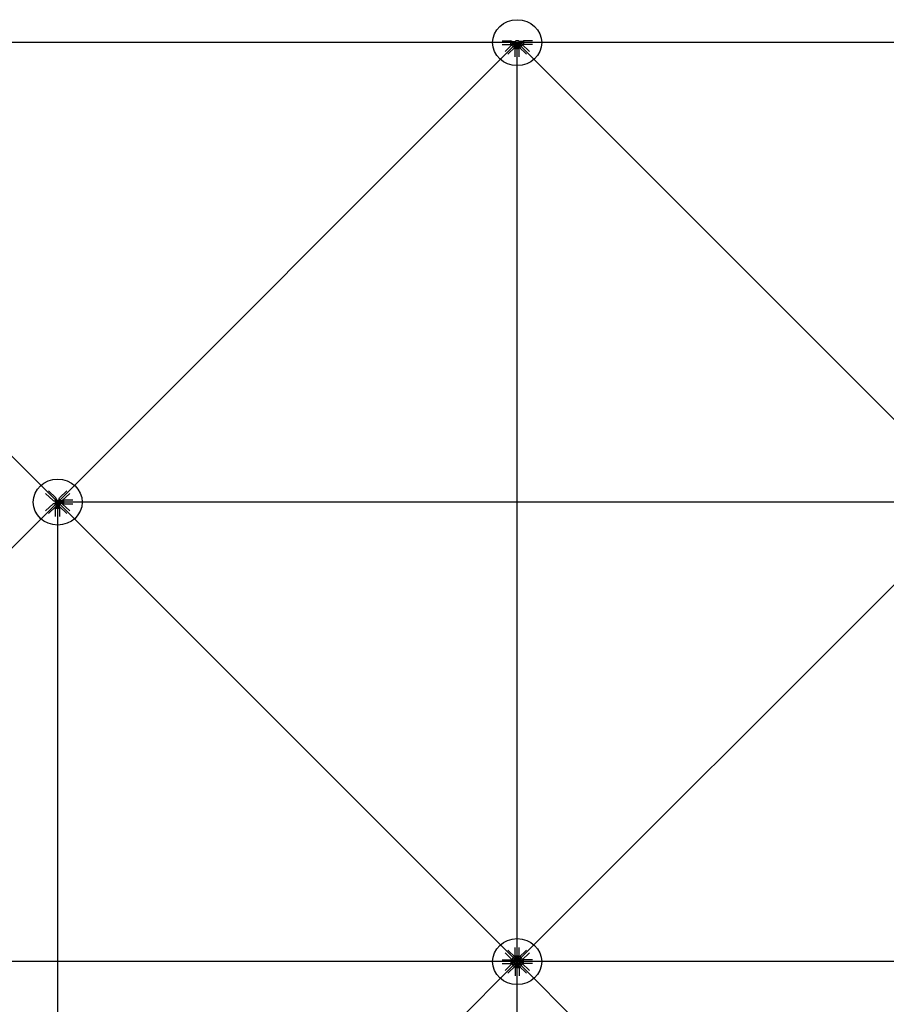
# Model space of a CAD drawing. Extents: x 1030.9 to 1120, y -1803.9 to -1744.8.
# Drawn here: x 1065.1 to 1068, y -1765.6 to -1762.4 of the extents above; entities that cross this region are included whole.
import ezdxf

# ---------------------------------------------------------------- set-up
doc = ezdxf.new("R2010")
doc.units = 0
doc.header["$LTSCALE"] = 200
doc.header["$MEASUREMENT"] = 0
doc.layers.get('0').update_dxf_attribs({"linetype": 'CONTINUOUS'})
for name, color, linetype in [('D', 7, 'CONTINUOUS'), ('mi', 7, 'CONTINUOUS'), ('ms', 7, 'CONTINUOUS')]:
    doc.layers.add(name, color=color, linetype=linetype)

msp = doc.modelspace()

# ---------------------------------------------------------------- linework, layer by layer
at = {"color": 7, "linetype": 'Continuous'}
for p, q in [((1066.7229, -1762.4755, 2.047), (1066.752, -1762.4755, 2.047)), ((1066.752, -1762.488, 2.047), (1066.752, -1762.4755, 2.047)), ((1066.7563, -1762.4779, 2.047), (1066.752, -1762.4755, 2.047)), ((1066.7563, -1762.4779, 2.047), (1066.7563, -1762.4856, 2.047)), ((1066.7563, -1762.4779, 2.047), (1066.7651, -1762.4779, 2.047)), ((1066.7567, -1762.4782, 2.047), (1066.7592, -1762.4782, 2.047)), ((1066.7623, -1762.4782, 2.047), (1066.7648, -1762.4782, 2.047)), ((1066.769, -1762.4749, 2.047), (1066.7759, -1762.4749, 2.047)), ((1066.7885, -1762.4779, 2.047), (1066.7797, -1762.4779, 2.047)), ((1066.7826, -1762.4782, 2.047), (1066.7801, -1762.4782, 2.047)), ((1066.7882, -1762.4782, 2.047), (1066.7857, -1762.4782, 2.047)), ((1066.7885, -1762.4779, 2.047), (1066.7928, -1762.4755, 2.047)), ((1066.7885, -1762.4856, 2.047), (1066.7885, -1762.4779, 2.047)), ((1066.7928, -1762.4755, 2.047), (1066.7928, -1762.488, 2.047)), ((1066.822, -1762.4755, 2.047), (1066.7928, -1762.4755, 2.047)), ((1066.7229, -1762.488, 2.047), (1066.752, -1762.488, 2.047)), ((1066.7575, -1762.4869, 2.047), (1066.7327, -1762.5102, 2.047)), ((1066.7669, -1762.4957, 2.047), (1066.7421, -1762.519, 2.047)), ((1066.7563, -1762.4856, 2.047), (1066.752, -1762.488, 2.047)), ((1066.7563, -1762.4856, 2.047), (1066.7651, -1762.4856, 2.047)), ((1066.7592, -1762.48, 2.047), (1066.7567, -1762.48, 2.047)), ((1066.7592, -1762.4835, 2.047), (1066.7567, -1762.4835, 2.047)), ((1066.7567, -1762.4853, 2.047), (1066.7592, -1762.4853, 2.047)), ((1066.7595, -1762.4791, 2.047), (1066.7595, -1762.4844, 2.047)), ((1066.7619, -1762.4798, 2.047), (1066.7595, -1762.4798, 2.047)), ((1066.7619, -1762.48, 2.047), (1066.7595, -1762.48, 2.047)), ((1066.7619, -1762.4835, 2.047), (1066.7595, -1762.4835, 2.047)), ((1066.7619, -1762.4837, 2.047), (1066.7595, -1762.4837, 2.047)), ((1066.7604, -1762.4859, 2.047), (1066.7633, -1762.486, 2.047)), ((1066.7619, -1762.4791, 2.047), (1066.7619, -1762.4844, 2.047)), ((1066.765, -1762.4846, 2.047), (1066.7622, -1762.4873, 2.047)), ((1066.7648, -1762.48, 2.047), (1066.7623, -1762.48, 2.047)), ((1066.7648, -1762.4835, 2.047), (1066.7623, -1762.4835, 2.047)), ((1066.7623, -1762.4853, 2.047), (1066.7648, -1762.4853, 2.047)), ((1066.7651, -1762.4786, 2.047), (1066.7651, -1762.4849, 2.047)), ((1066.7683, -1762.4968, 2.047), (1066.7658, -1762.5009, 2.047)), ((1066.7658, -1762.5009, 2.047), (1066.7791, -1762.5009, 2.047)), ((1066.7658, -1762.5282, 2.047), (1066.7658, -1762.5009, 2.047)), ((1066.7694, -1762.4887, 2.047), (1066.7666, -1762.4913, 2.047)), ((1066.768, -1762.493, 2.047), (1066.7679, -1762.4903, 2.047)), ((1066.7683, -1762.4968, 2.047), (1066.7683, -1762.4886, 2.047)), ((1066.7765, -1762.4968, 2.047), (1066.7683, -1762.4968, 2.047)), ((1066.7687, -1762.4913, 2.047), (1066.7687, -1762.4889, 2.047)), ((1066.7687, -1762.4965, 2.047), (1066.7687, -1762.4941, 2.047)), ((1066.7759, -1762.4886, 2.047), (1066.769, -1762.4886, 2.047)), ((1066.7753, -1762.4916, 2.047), (1066.7696, -1762.4916, 2.047)), ((1066.7753, -1762.4938, 2.047), (1066.7696, -1762.4938, 2.047)), ((1066.7703, -1762.4916, 2.047), (1066.7703, -1762.4938, 2.047)), ((1066.7706, -1762.4889, 2.047), (1066.7706, -1762.4913, 2.047)), ((1066.7706, -1762.4916, 2.047), (1066.7706, -1762.4938, 2.047)), ((1066.7706, -1762.4941, 2.047), (1066.7706, -1762.4965, 2.047)), ((1066.7724, -1762.4817, 2.047), (1066.7724, -1762.4817, 2.097)), ((1066.7743, -1762.4889, 2.047), (1066.7743, -1762.4913, 2.047)), ((1066.7743, -1762.4916, 2.047), (1066.7743, -1762.4938, 2.047)), ((1066.7743, -1762.4941, 2.047), (1066.7743, -1762.4965, 2.047)), ((1066.7745, -1762.4916, 2.047), (1066.7745, -1762.4938, 2.047)), ((1066.7755, -1762.4887, 2.047), (1066.7783, -1762.4913, 2.047)), ((1066.7762, -1762.4913, 2.047), (1066.7762, -1762.4889, 2.047)), ((1066.7762, -1762.4965, 2.047), (1066.7762, -1762.4941, 2.047)), ((1066.7765, -1762.4968, 2.047), (1066.7765, -1762.4886, 2.047)), ((1066.7765, -1762.4968, 2.047), (1066.7791, -1762.5009, 2.047)), ((1066.7769, -1762.493, 2.047), (1066.7769, -1762.4903, 2.047)), ((1066.7779, -1762.4957, 2.047), (1066.8028, -1762.519, 2.047)), ((1066.7791, -1762.5282, 2.047), (1066.7791, -1762.5009, 2.047)), ((1066.7797, -1762.4849, 2.047), (1066.7797, -1762.4786, 2.047)), ((1066.7885, -1762.4856, 2.047), (1066.7797, -1762.4856, 2.047)), ((1066.7798, -1762.4846, 2.047), (1066.7827, -1762.4873, 2.047)), ((1066.7801, -1762.48, 2.047), (1066.7826, -1762.48, 2.047)), ((1066.7801, -1762.4835, 2.047), (1066.7826, -1762.4835, 2.047)), ((1066.7826, -1762.4853, 2.047), (1066.7801, -1762.4853, 2.047)), ((1066.7845, -1762.4859, 2.047), (1066.7816, -1762.486, 2.047)), ((1066.7829, -1762.4844, 2.047), (1066.7829, -1762.4791, 2.047)), ((1066.7829, -1762.4798, 2.047), (1066.7853, -1762.4798, 2.047)), ((1066.7829, -1762.48, 2.047), (1066.7853, -1762.48, 2.047)), ((1066.7829, -1762.4835, 2.047), (1066.7853, -1762.4835, 2.047)), ((1066.7829, -1762.4837, 2.047), (1066.7853, -1762.4837, 2.047)), ((1066.7853, -1762.4844, 2.047), (1066.7853, -1762.4791, 2.047)), ((1066.7857, -1762.48, 2.047), (1066.7882, -1762.48, 2.047)), ((1066.7857, -1762.4835, 2.047), (1066.7882, -1762.4835, 2.047)), ((1066.7882, -1762.4853, 2.047), (1066.7857, -1762.4853, 2.047)), ((1066.7873, -1762.4869, 2.047), (1066.8122, -1762.5102, 2.047)), ((1066.7885, -1762.4856, 2.047), (1066.7928, -1762.488, 2.047)), ((1066.822, -1762.488, 2.047), (1066.7928, -1762.488, 2.047)), ((1065.2575, -1763.9766), (1065.2327, -1763.9533)), ((1065.2669, -1763.9678), (1065.2421, -1763.9445)), ((1065.3028, -1763.9445), (1065.2779, -1763.9678)), ((1065.3122, -1763.9533), (1065.2873, -1763.9766)), ((1065.2575, -1763.9869), (1065.2327, -1764.0102)), ((1065.2604, -1763.9776), (1065.2633, -1763.9775)), ((1065.2604, -1763.9859), (1065.2633, -1763.986)), ((1065.2666, -1763.9804), (1065.2636, -1763.9775)), ((1065.2666, -1763.9831), (1065.2636, -1763.986)), ((1065.2651, -1763.9844), (1065.2651, -1763.9791)), ((1065.268, -1763.9705), (1065.2679, -1763.9732)), ((1065.271, -1763.9763), (1065.2679, -1763.9734)), ((1065.271, -1763.9872), (1065.2679, -1763.9901)), ((1065.2694, -1763.9749), (1065.2755, -1763.9749)), ((1065.2754, -1763.9886), (1065.2695, -1763.9886)), ((1065.2706, -1763.9889), (1065.2706, -1763.9913)), ((1065.2724, -1763.9817), (1065.2724, -1763.9817, 0.05)), ((1065.2739, -1763.9763), (1065.277, -1763.9734)), ((1065.2739, -1763.9872), (1065.277, -1763.9901)), ((1065.2743, -1763.9889), (1065.2743, -1763.9913)), ((1065.2769, -1763.9705), (1065.2769, -1763.9732)), ((1065.2783, -1763.9804), (1065.2813, -1763.9775)), ((1065.2783, -1763.9831), (1065.2813, -1763.986)), ((1065.2797, -1763.9791), (1065.2797, -1763.9844)), ((1065.2801, -1763.98), (1065.2826, -1763.98)), ((1065.2801, -1763.9835), (1065.2826, -1763.9835)), ((1065.2826, -1763.9782), (1065.2806, -1763.9782)), ((1065.2826, -1763.9853), (1065.2806, -1763.9853)), ((1065.2885, -1763.9779), (1065.2809, -1763.9779)), ((1065.2885, -1763.9856), (1065.2809, -1763.9856)), ((1065.2845, -1763.9776), (1065.2816, -1763.9775)), ((1065.2845, -1763.9859), (1065.2816, -1763.986)), ((1065.2829, -1763.9791), (1065.2829, -1763.9844)), ((1065.2829, -1763.9798), (1065.2853, -1763.9798)), ((1065.2829, -1763.98), (1065.2853, -1763.98)), ((1065.2829, -1763.9835), (1065.2853, -1763.9835)), ((1065.2829, -1763.9837), (1065.2853, -1763.9837)), ((1065.2853, -1763.9791), (1065.2853, -1763.9844)), ((1065.2882, -1763.9782), (1065.2857, -1763.9782)), ((1065.2857, -1763.98), (1065.2882, -1763.98)), ((1065.2857, -1763.9835), (1065.2882, -1763.9835)), ((1065.2882, -1763.9853), (1065.2857, -1763.9853)), ((1065.3122, -1764.0102), (1065.2873, -1763.9869)), ((1065.2885, -1763.9779), (1065.2928, -1763.9755)), ((1065.2885, -1763.9779), (1065.2885, -1763.9856)), ((1065.2885, -1763.9856), (1065.2928, -1763.988)), ((1065.322, -1763.9755), (1065.2928, -1763.9755)), ((1065.2928, -1763.988), (1065.2928, -1763.9755)), ((1065.322, -1763.988), (1065.2928, -1763.988)), ((1065.2669, -1763.9957), (1065.2421, -1764.019)), ((1065.2683, -1763.9968), (1065.2658, -1764.0009)), ((1065.2658, -1764.0009), (1065.2791, -1764.0009)), ((1065.2658, -1764.0282), (1065.2658, -1764.0009)), ((1065.268, -1763.993), (1065.2679, -1763.9903)), ((1065.2683, -1763.9968), (1065.2683, -1763.9897)), ((1065.2765, -1763.9968), (1065.2683, -1763.9968)), ((1065.2687, -1763.9913), (1065.2687, -1763.9893)), ((1065.2687, -1763.9965), (1065.2687, -1763.9941)), ((1065.2753, -1763.9916), (1065.2696, -1763.9916)), ((1065.2753, -1763.9938), (1065.2696, -1763.9938)), ((1065.2703, -1763.9916), (1065.2703, -1763.9938)), ((1065.2706, -1763.9916), (1065.2706, -1763.9938)), ((1065.2706, -1763.9941), (1065.2706, -1763.9965)), ((1065.2743, -1763.9916), (1065.2743, -1763.9938)), ((1065.2743, -1763.9941), (1065.2743, -1763.9965)), ((1065.2745, -1763.9916), (1065.2745, -1763.9938)), ((1065.2762, -1763.9913), (1065.2762, -1763.9893)), ((1065.2762, -1763.9965), (1065.2762, -1763.9941)), ((1065.2765, -1763.9968), (1065.2765, -1763.9897)), ((1065.2765, -1763.9968), (1065.2791, -1764.0009)), ((1065.2769, -1763.993), (1065.2769, -1763.9903)), ((1065.3028, -1764.019), (1065.2779, -1763.9957)), ((1065.2791, -1764.0282), (1065.2791, -1764.0009)), ((1066.7658, -1765.4626, 2.047), (1066.7658, -1765.4353, 2.047)), ((1066.7791, -1765.4626, 2.047), (1066.7791, -1765.4353, 2.047)), ((1066.7575, -1765.4766, 2.047), (1066.7327, -1765.4533, 2.047)), ((1066.7669, -1765.4678, 2.047), (1066.7421, -1765.4445, 2.047)), ((1066.7658, -1765.4626, 2.047), (1066.7791, -1765.4626, 2.047)), ((1066.7683, -1765.4667, 2.047), (1066.7658, -1765.4626, 2.047)), ((1066.7765, -1765.4667, 2.047), (1066.7683, -1765.4667, 2.047)), ((1066.7683, -1765.4667, 2.047), (1066.7683, -1765.4749, 2.047)), ((1066.7687, -1765.467, 2.047), (1066.7687, -1765.4694, 2.047)), ((1066.7706, -1765.4694, 2.047), (1066.7706, -1765.467, 2.047)), ((1066.7743, -1765.4694, 2.047), (1066.7743, -1765.467, 2.047)), ((1066.7762, -1765.467, 2.047), (1066.7762, -1765.4694, 2.047)), ((1066.7765, -1765.4667, 2.047), (1066.7791, -1765.4626, 2.047)), ((1066.7765, -1765.4667, 2.047), (1066.7765, -1765.4749, 2.047)), ((1066.7779, -1765.4678, 2.047), (1066.8028, -1765.4445, 2.047)), ((1066.7873, -1765.4766, 2.047), (1066.8122, -1765.4533, 2.047)), ((1066.7229, -1765.4755, 2.047), (1066.752, -1765.4755, 2.047)), ((1066.7229, -1765.488, 2.047), (1066.752, -1765.488, 2.047)), ((1066.7575, -1765.4869, 2.047), (1066.7327, -1765.5102, 2.047)), ((1066.7669, -1765.4957, 2.047), (1066.7421, -1765.519, 2.047)), ((1066.7563, -1765.4779, 2.047), (1066.752, -1765.4755, 2.047)), ((1066.752, -1765.4755, 2.047), (1066.752, -1765.488, 2.047)), ((1066.7563, -1765.4856, 2.047), (1066.752, -1765.488, 2.047)), ((1066.7563, -1765.4856, 2.047), (1066.7563, -1765.4779, 2.047)), ((1066.7563, -1765.4779, 2.047), (1066.7651, -1765.4779, 2.047)), ((1066.7563, -1765.4856, 2.047), (1066.7651, -1765.4856, 2.047)), ((1066.7567, -1765.4782, 2.047), (1066.7592, -1765.4782, 2.047)), ((1066.7592, -1765.48, 2.047), (1066.7567, -1765.48, 2.047)), ((1066.7592, -1765.4835, 2.047), (1066.7567, -1765.4835, 2.047)), ((1066.7567, -1765.4853, 2.047), (1066.7592, -1765.4853, 2.047)), ((1066.7595, -1765.4844, 2.047), (1066.7595, -1765.4791, 2.047)), ((1066.7619, -1765.4798, 2.047), (1066.7595, -1765.4798, 2.047)), ((1066.7619, -1765.48, 2.047), (1066.7595, -1765.48, 2.047)), ((1066.7619, -1765.4835, 2.047), (1066.7595, -1765.4835, 2.047)), ((1066.7619, -1765.4837, 2.047), (1066.7595, -1765.4837, 2.047)), ((1066.7604, -1765.4776, 2.047), (1066.7633, -1765.4775, 2.047)), ((1066.7604, -1765.4859, 2.047), (1066.7633, -1765.486, 2.047)), ((1066.7619, -1765.4844, 2.047), (1066.7619, -1765.4791, 2.047)), ((1066.7643, -1765.4782, 2.047), (1066.7622, -1765.4762, 2.047)), ((1066.7643, -1765.4853, 2.047), (1066.7622, -1765.4873, 2.047)), ((1066.7623, -1765.4782, 2.047), (1066.7648, -1765.4782, 2.047)), ((1066.7648, -1765.48, 2.047), (1066.7623, -1765.48, 2.047)), ((1066.7648, -1765.4835, 2.047), (1066.7623, -1765.4835, 2.047)), ((1066.7623, -1765.4853, 2.047), (1066.7648, -1765.4853, 2.047)), ((1066.7651, -1765.4849, 2.047), (1066.7651, -1765.4786, 2.047)), ((1066.7683, -1765.4968, 2.047), (1066.7658, -1765.5009, 2.047)), ((1066.7687, -1765.4742, 2.047), (1066.7666, -1765.4722, 2.047)), ((1066.7687, -1765.4893, 2.047), (1066.7666, -1765.4913, 2.047)), ((1066.768, -1765.4705, 2.047), (1066.7679, -1765.4732, 2.047)), ((1066.768, -1765.493, 2.047), (1066.7679, -1765.4903, 2.047)), ((1066.7683, -1765.4968, 2.047), (1066.7683, -1765.4886, 2.047)), ((1066.7765, -1765.4968, 2.047), (1066.7683, -1765.4968, 2.047)), ((1066.7687, -1765.4722, 2.047), (1066.7687, -1765.4746, 2.047)), ((1066.7687, -1765.4913, 2.047), (1066.7687, -1765.4889, 2.047)), ((1066.7687, -1765.4965, 2.047), (1066.7687, -1765.4941, 2.047)), ((1066.7759, -1765.4749, 2.047), (1066.769, -1765.4749, 2.047)), ((1066.769, -1765.4886, 2.047), (1066.7759, -1765.4886, 2.047)), ((1066.7753, -1765.4697, 2.047), (1066.7696, -1765.4697, 2.047)), ((1066.7753, -1765.4719, 2.047), (1066.7696, -1765.4719, 2.047)), ((1066.7753, -1765.4938, 2.047), (1066.7696, -1765.4938, 2.047)), ((1066.7703, -1765.4719, 2.047), (1066.7703, -1765.4697, 2.047)), ((1066.7703, -1765.4916, 2.047), (1066.7703, -1765.4938, 2.047)), ((1066.7706, -1765.4719, 2.047), (1066.7706, -1765.4697, 2.047)), ((1066.7706, -1765.4746, 2.047), (1066.7706, -1765.4722, 2.047)), ((1066.7706, -1765.4889, 2.047), (1066.7706, -1765.4913, 2.047)), ((1066.7706, -1765.4916, 2.047), (1066.7706, -1765.4938, 2.047)), ((1066.7706, -1765.4941, 2.047), (1066.7706, -1765.4965, 2.047)), ((1066.7743, -1765.4719, 2.047), (1066.7743, -1765.4697, 2.047)), ((1066.7743, -1765.4746, 2.047), (1066.7743, -1765.4722, 2.047)), ((1066.7743, -1765.4889, 2.047), (1066.7743, -1765.4913, 2.047)), ((1066.7743, -1765.4916, 2.047), (1066.7743, -1765.4938, 2.047)), ((1066.7743, -1765.4941, 2.047), (1066.7743, -1765.4965, 2.047)), ((1066.7745, -1765.4719, 2.047), (1066.7745, -1765.4697, 2.047)), ((1066.7745, -1765.4916, 2.047), (1066.7745, -1765.4938, 2.047)), ((1066.7762, -1765.4742, 2.047), (1066.7783, -1765.4722, 2.047)), ((1066.7762, -1765.4722, 2.047), (1066.7762, -1765.4746, 2.047)), ((1066.7762, -1765.4913, 2.047), (1066.7762, -1765.4889, 2.047)), ((1066.7762, -1765.4893, 2.047), (1066.7783, -1765.4913, 2.047)), ((1066.7762, -1765.4965, 2.047), (1066.7762, -1765.4941, 2.047)), ((1066.7765, -1765.4968, 2.047), (1066.7765, -1765.4886, 2.047)), ((1066.7765, -1765.4968, 2.047), (1066.7791, -1765.5009, 2.047)), ((1066.7769, -1765.4705, 2.047), (1066.7769, -1765.4732, 2.047)), ((1066.7769, -1765.493, 2.047), (1066.7769, -1765.4903, 2.047)), ((1066.7779, -1765.4957, 2.047), (1066.8028, -1765.519, 2.047)), ((1066.7885, -1765.4779, 2.047), (1066.7797, -1765.4779, 2.047)), ((1066.7797, -1765.4786, 2.047), (1066.7797, -1765.4849, 2.047)), ((1066.7885, -1765.4856, 2.047), (1066.7797, -1765.4856, 2.047)), ((1066.7826, -1765.4782, 2.047), (1066.7801, -1765.4782, 2.047)), ((1066.7801, -1765.48, 2.047), (1066.7826, -1765.48, 2.047)), ((1066.7801, -1765.4835, 2.047), (1066.7826, -1765.4835, 2.047)), ((1066.7826, -1765.4853, 2.047), (1066.7801, -1765.4853, 2.047)), ((1066.7805, -1765.4782, 2.047), (1066.7827, -1765.4762, 2.047)), ((1066.7805, -1765.4853, 2.047), (1066.7827, -1765.4873, 2.047)), ((1066.7845, -1765.4776, 2.047), (1066.7816, -1765.4775, 2.047)), ((1066.7845, -1765.4859, 2.047), (1066.7816, -1765.486, 2.047)), ((1066.7829, -1765.4791, 2.047), (1066.7829, -1765.4844, 2.047)), ((1066.7829, -1765.4798, 2.047), (1066.7853, -1765.4798, 2.047)), ((1066.7829, -1765.48, 2.047), (1066.7853, -1765.48, 2.047)), ((1066.7829, -1765.4835, 2.047), (1066.7853, -1765.4835, 2.047)), ((1066.7829, -1765.4837, 2.047), (1066.7853, -1765.4837, 2.047)), ((1066.7853, -1765.4791, 2.047), (1066.7853, -1765.4844, 2.047)), ((1066.7882, -1765.4782, 2.047), (1066.7857, -1765.4782, 2.047)), ((1066.7857, -1765.48, 2.047), (1066.7882, -1765.48, 2.047)), ((1066.7857, -1765.4835, 2.047), (1066.7882, -1765.4835, 2.047)), ((1066.7882, -1765.4853, 2.047), (1066.7857, -1765.4853, 2.047)), ((1066.7873, -1765.4869, 2.047), (1066.8122, -1765.5102, 2.047)), ((1066.7885, -1765.4779, 2.047), (1066.7928, -1765.4755, 2.047)), ((1066.7885, -1765.4779, 2.047), (1066.7885, -1765.4856, 2.047)), ((1066.7885, -1765.4856, 2.047), (1066.7928, -1765.488, 2.047)), ((1066.822, -1765.4755, 2.047), (1066.7928, -1765.4755, 2.047)), ((1066.7928, -1765.488, 2.047), (1066.7928, -1765.4755, 2.047)), ((1066.822, -1765.488, 2.047), (1066.7928, -1765.488, 2.047)), ((1066.7658, -1765.5009, 2.047), (1066.7791, -1765.5009, 2.047)), ((1066.7658, -1765.5009, 2.047), (1066.7658, -1765.5282, 2.047)), ((1066.7791, -1765.5009, 2.047), (1066.7791, -1765.5282, 2.047))]:
    msp.add_line(p, q, dxfattribs=at)
for centre, major_axis, ratio, start_param, end_param in [((1066.7579, -1762.4791, 2.047), (0.00153, 0), 0.9375, 2.479999, 3.803186), ((1066.758, -1762.4791, 2.047), (-0.00153, 0), 0.9375, 2.479999, 3.803186), ((1066.7635, -1762.4791, 2.047), (0.00153, 0), 0.9375, 2.479999, 3.803186), ((1066.7636, -1762.4791, 2.047), (-0.00153, 0), 0.9375, 2.479999, 3.803186), ((1066.7724, -1762.4817, 2.047), (-0.008, 0), 0.9375, -1.149354, -0.421442), ((1066.7724, -1762.4817, 2.047), (0.008, 0), 0.9375, 0.421442, 1.149354), ((1066.7813, -1762.4791, 2.047), (0.00153, 0), 0.9375, 2.479999, 3.803186), ((1066.7814, -1762.4791, 2.047), (-0.00153, 0), 0.9375, 2.479999, 3.803186), ((1066.7869, -1762.4791, 2.047), (0.00153, 0), 0.9375, 2.479999, 3.803186), ((1066.787, -1762.4791, 2.047), (-0.00153, 0), 0.9375, 2.479999, 3.803186), ((1066.762, -1762.4817, 2.047), (-0.00563, 0), 0.9375, -0.340099, 0.340099), ((1066.7579, -1762.4844, 2.047), (-0.00153, 0), 0.9375, -0.661593, 0.661593), ((1066.7622, -1762.4913, 2.047), (-0.00498, 0.00411), 0.702742, -0.725238, -0.090155), ((1066.7539, -1762.4817, 2.047), (-0.00563, 0), 0.9375, 2.801494, 3.481691), ((1066.758, -1762.4844, 2.047), (0.00153, 0), 0.9375, -0.661593, 0.661593), ((1066.7676, -1762.4817, 2.047), (-0.00563, 0), 0.9375, -0.340099, 0.340099), ((1066.7635, -1762.4844, 2.047), (-0.00153, 0), 0.9375, -0.661593, 0.661593), ((1066.7595, -1762.4817, 2.047), (-0.00563, 0), 0.9375, 2.801494, 3.481691), ((1066.7636, -1762.4844, 2.047), (0.00153, 0), 0.9375, -0.661593, 0.661593), ((1066.7724, -1762.4817, 2.047), (0.008, 0), 0.9375, 3.563035, 4.290947), ((1066.7622, -1762.4913, 2.047), (-0.00498, 0.00411), 0.702742, 3.051438, 3.686521), ((1066.7696, -1762.49, 2.047), (-0.00153, 0), 0.9375, 4.050796, 5.373982), ((1066.7696, -1762.4902, 2.047), (0.00153, 0), 0.9375, 4.050796, 5.373982), ((1066.7696, -1762.4953, 2.047), (-0.00153, 0), 0.9375, 4.050796, 5.373982), ((1066.7696, -1762.4954, 2.047), (0.00153, 0), 0.9375, 4.050796, 5.373982), ((1066.7724, -1762.4939, 2.047), (0.00562, 0), 0.9375, 1.230698, 1.910895), ((1066.7724, -1762.4863, 2.047), (0.00562, 0), 0.9375, 4.37229, 5.052488), ((1066.7724, -1762.4991, 2.047), (0.00563, 0), 0.9375, 1.230698, 1.910895), ((1066.7724, -1762.4916, 2.047), (0.00563, 0), 0.9375, 4.37229, 5.052488), ((1066.7753, -1762.49, 2.047), (0.00153, 0), 0.9375, 0.909203, 2.23239), ((1066.7753, -1762.4902, 2.047), (-0.00153, 0), 0.9375, 0.909203, 2.23239), ((1066.7753, -1762.4953, 2.047), (0.00153, 0), 0.9375, 0.909203, 2.23239), ((1066.7753, -1762.4954, 2.047), (-0.00153, 0), 0.9375, 0.909203, 2.23239), ((1066.7724, -1762.4817, 2.047), (-0.008, 0), 0.9375, 1.992238, 2.720151), ((1066.7805, -1762.4893, 2.047), (0.00307, 0.00253), 0.702742, 2.509013, 7.096074), ((1066.7826, -1762.4913, 2.047), (0.00498, 0.00411), 0.702742, 3.231747, 6.37334), ((1066.7805, -1762.4893, 2.047), (0.0023, 0.0019), 0.702742, 3.231747, 6.37334), ((1066.7854, -1762.4817, 2.047), (-0.00563, 0), 0.9375, -0.340099, 0.340099), ((1066.7813, -1762.4844, 2.047), (-0.00153, 0), 0.9375, -0.661593, 0.661593), ((1066.7773, -1762.4817, 2.047), (-0.00563, 0), 0.9375, 2.801494, 3.481691), ((1066.7814, -1762.4844, 2.047), (0.00153, 0), 0.9375, -0.661593, 0.661593), ((1066.791, -1762.4817, 2.047), (-0.00563, 0), 0.9375, -0.340099, 0.340099), ((1066.7869, -1762.4844, 2.047), (-0.00153, 0), 0.9375, -0.661593, 0.661593), ((1066.7829, -1762.4817, 2.047), (-0.00563, 0), 0.9375, 2.801494, 3.481691), ((1066.787, -1762.4844, 2.047), (0.00153, 0), 0.9375, -0.661593, 0.661593), ((1065.2622, -1763.9722), (0.00498, 0.00411), 0.702742, 3.231747, 6.37334), ((1065.2644, -1763.9742), (0.00307, 0.00253), 0.702742, 3.866556, 5.738532), ((1065.2688, -1763.9783), (0.0023, 0.0019), 0.702742, 3.231747, 6.37334), ((1065.2696, -1763.99), (0.00104, 0.00104), 1, 0.092292, 0.885716), ((1065.2724, -1763.9939), (0.00562, 0), 0.9375, 1.230698, 1.910895), ((1065.2761, -1763.9852), (0.0023, 0.0019), 0.702742, 0.090155, 3.231747), ((1065.2753, -1763.99), (-0.00104, 0.00104), 1, -0.885716, -0.092292), ((1065.2826, -1763.9913), (0.00498, 0.00411), 0.702742, 0.090155, 3.231747), ((1065.2805, -1763.9893), (0.00307, 0.00253), 0.702742, 0.724963, 2.596939), ((1065.2854, -1763.9817), (-0.00563, 0), 0.9375, -0.340099, 0.340099), ((1065.2813, -1763.9791), (-0.00104, 0.00104), 1, 0.753158, 1.415973), ((1065.2813, -1763.9844), (0.00104, 0.00104), 1, 1.72562, 2.388435), ((1065.2814, -1763.9791), (-0.00153, 0), 0.9375, 2.479999, 3.803186), ((1065.2773, -1763.9817), (-0.00563, 0), 0.9375, 2.801494, 3.481691), ((1065.2814, -1763.9844), (0.00153, 0), 0.9375, -0.661593, 0.661593), ((1065.2869, -1763.9791), (0.00153, 0), 0.9375, 2.479999, 3.803186), ((1065.291, -1763.9817), (-0.00563, 0), 0.9375, -0.340099, 0.340099), ((1065.2869, -1763.9844), (-0.00153, 0), 0.9375, -0.661593, 0.661593), ((1065.287, -1763.9791), (-0.00153, 0), 0.9375, 2.479999, 3.803186), ((1065.2829, -1763.9817), (-0.00563, 0), 0.9375, 2.801494, 3.481691), ((1065.287, -1763.9844), (0.00153, 0), 0.9375, -0.661593, 0.661593), ((1065.2696, -1763.9902), (0.00153, 0), 0.9375, 4.050796, 5.373982), ((1065.2696, -1763.9953), (-0.00153, 0), 0.9375, 4.050796, 5.373982), ((1065.2696, -1763.9954), (0.00153, 0), 0.9375, 4.050796, 5.373982), ((1065.2724, -1763.9863), (0.00562, 0), 0.9375, 4.37229, 5.052488), ((1065.2724, -1763.9991), (0.00563, 0), 0.9375, 1.230698, 1.910895), ((1065.2724, -1763.9916), (0.00563, 0), 0.9375, 4.37229, 5.052488), ((1065.2753, -1763.9902), (-0.00153, 0), 0.9375, 0.909203, 2.23239), ((1065.2753, -1763.9953), (0.00153, 0), 0.9375, 0.909203, 2.23239), ((1065.2753, -1763.9954), (-0.00153, 0), 0.9375, 0.909203, 2.23239), ((1066.7622, -1765.4722, 2.047), (0.00498, 0.00411), 0.702742, 0.090155, 3.231747), ((1066.7696, -1765.4681, 2.047), (-0.00153, 0), 0.9375, 4.050796, 5.373982), ((1066.7724, -1765.4719, 2.047), (0.00563, 0), 0.9375, 1.230698, 1.910895), ((1066.7753, -1765.4681, 2.047), (0.00153, 0), 0.9375, 0.909203, 2.23239), ((1066.7826, -1765.4722, 2.047), (-0.00498, 0.00411), 0.702742, 3.051438, 6.19303), ((1066.7579, -1765.4791, 2.047), (0.00153, 0), 0.9375, 2.479999, 3.803186), ((1066.762, -1765.4817, 2.047), (-0.00563, 0), 0.9375, -0.340099, 0.340099), ((1066.7579, -1765.4844, 2.047), (-0.00153, 0), 0.9375, -0.661593, 0.661593), ((1066.7622, -1765.4913, 2.047), (-0.00498, 0.00411), 0.702742, -0.090155, 3.051438), ((1066.758, -1765.4791, 2.047), (-0.00153, 0), 0.9375, 2.479999, 3.803186), ((1066.7539, -1765.4817, 2.047), (-0.00563, 0), 0.9375, 2.801494, 3.481691), ((1066.758, -1765.4844, 2.047), (0.00153, 0), 0.9375, -0.661593, 0.661593), ((1066.7644, -1765.4742, 2.047), (0.00307, 0.00253), 0.702742, -0.632579, 3.954482), ((1066.7644, -1765.4893, 2.047), (-0.00307, 0.00253), 0.702742, -0.812889, 3.774172), ((1066.7644, -1765.4893, 2.047), (-0.0023, 0.0019), 0.702742, -0.090155, 3.051438), ((1066.7644, -1765.4742, 2.047), (0.0023, 0.0019), 0.702742, 0.090155, 3.231747), ((1066.7635, -1765.4791, 2.047), (0.00153, 0), 0.9375, 2.479999, 3.803186), ((1066.7676, -1765.4817, 2.047), (-0.00563, 0), 0.9375, -0.340099, 0.340099), ((1066.7635, -1765.4844, 2.047), (-0.00153, 0), 0.9375, -0.661593, 0.661593), ((1066.7636, -1765.4791, 2.047), (-0.00153, 0), 0.9375, 2.479999, 3.803186), ((1066.7595, -1765.4817, 2.047), (-0.00563, 0), 0.9375, 2.801494, 3.481691), ((1066.7636, -1765.4844, 2.047), (0.00153, 0), 0.9375, -0.661593, 0.661593), ((1066.7724, -1765.4817, 2.047), (-0.008, 0), 0.9375, -1.149354, -0.421442), ((1066.7724, -1765.4817, 2.047), (0.008, 0), 0.9375, 3.563035, 4.290947), ((1066.7724, -1765.4817, 2.047), (0.008, 0), 0.9375, 3.563035, 4.290947), ((1066.7696, -1765.4682, 2.047), (0.00153, 0), 0.9375, 4.050796, 5.373982), ((1066.7696, -1765.4733, 2.047), (-0.00153, 0), 0.9375, 4.050796, 5.373982), ((1066.7696, -1765.4735, 2.047), (0.00153, 0), 0.9375, 4.050796, 5.373982), ((1066.7696, -1765.49, 2.047), (-0.00153, 0), 0.9375, 4.050796, 5.373982), ((1066.7696, -1765.4902, 2.047), (0.00153, 0), 0.9375, 4.050796, 5.373982), ((1066.7696, -1765.4953, 2.047), (-0.00153, 0), 0.9375, 4.050796, 5.373982), ((1066.7696, -1765.4954, 2.047), (0.00153, 0), 0.9375, 4.050796, 5.373982), ((1066.7724, -1765.4644, 2.047), (0.00563, 0), 0.9375, 4.37229, 5.052488), ((1066.7724, -1765.4772, 2.047), (0.00562, 0), 0.9375, 1.230698, 1.910895), ((1066.7724, -1765.4696, 2.047), (0.00562, 0), 0.9375, 4.37229, 5.052488), ((1066.7724, -1765.4939, 2.047), (0.00562, 0), 0.9375, 1.230698, 1.910895), ((1066.7724, -1765.4863, 2.047), (0.00562, 0), 0.9375, 4.37229, 5.052488), ((1066.7724, -1765.4991, 2.047), (0.00563, 0), 0.9375, 1.230698, 1.910895), ((1066.7724, -1765.4916, 2.047), (0.00563, 0), 0.9375, 4.37229, 5.052488), ((1066.7753, -1765.4682, 2.047), (-0.00153, 0), 0.9375, 0.909203, 2.23239), ((1066.7753, -1765.4733, 2.047), (0.00153, 0), 0.9375, 0.909203, 2.23239), ((1066.7753, -1765.4735, 2.047), (-0.00153, 0), 0.9375, 0.909203, 2.23239), ((1066.7753, -1765.49, 2.047), (0.00153, 0), 0.9375, 0.909203, 2.23239), ((1066.7753, -1765.4902, 2.047), (-0.00153, 0), 0.9375, 0.909203, 2.23239), ((1066.7753, -1765.4953, 2.047), (0.00153, 0), 0.9375, 0.909203, 2.23239), ((1066.7753, -1765.4954, 2.047), (-0.00153, 0), 0.9375, 0.909203, 2.23239), ((1066.7724, -1765.4817, 2.047), (0.008, 0), 0.9375, 0.421442, 1.149354), ((1066.7724, -1765.4817, 2.047), (-0.008, 0), 0.9375, 1.992238, 2.720151), ((1066.7724, -1765.4817, 2.047), (-0.008, 0), 0.9375, 1.992238, 2.720151), ((1066.7805, -1765.4742, 2.047), (-0.00307, 0.00253), 0.702742, 2.328704, 6.915765), ((1066.7805, -1765.4893, 2.047), (0.00307, 0.00253), 0.702742, 2.509013, 7.096074), ((1066.7826, -1765.4913, 2.047), (0.00498, 0.00411), 0.702742, 3.231747, 6.37334), ((1066.7805, -1765.4742, 2.047), (-0.0023, 0.0019), 0.702742, 3.051438, 6.19303), ((1066.7805, -1765.4893, 2.047), (0.0023, 0.0019), 0.702742, 3.231747, 6.37334), ((1066.7813, -1765.4791, 2.047), (0.00153, 0), 0.9375, 2.479999, 3.803186), ((1066.7854, -1765.4817, 2.047), (-0.00563, 0), 0.9375, -0.340099, 0.340099), ((1066.7813, -1765.4844, 2.047), (-0.00153, 0), 0.9375, -0.661593, 0.661593), ((1066.7814, -1765.4791, 2.047), (-0.00153, 0), 0.9375, 2.479999, 3.803186), ((1066.7773, -1765.4817, 2.047), (-0.00563, 0), 0.9375, 2.801494, 3.481691), ((1066.7814, -1765.4844, 2.047), (0.00153, 0), 0.9375, -0.661593, 0.661593), ((1066.7869, -1765.4791, 2.047), (0.00153, 0), 0.9375, 2.479999, 3.803186), ((1066.791, -1765.4817, 2.047), (-0.00563, 0), 0.9375, -0.340099, 0.340099), ((1066.7869, -1765.4844, 2.047), (-0.00153, 0), 0.9375, -0.661593, 0.661593), ((1066.787, -1765.4791, 2.047), (-0.00153, 0), 0.9375, 2.479999, 3.803186), ((1066.7829, -1765.4817, 2.047), (-0.00563, 0), 0.9375, 2.801494, 3.481691), ((1066.787, -1765.4844, 2.047), (0.00153, 0), 0.9375, -0.661593, 0.661593)]:
    msp.add_ellipse(centre, major_axis=major_axis, ratio=ratio, start_param=start_param, end_param=end_param, dxfattribs=at)
at = {"color": 7, "linetype": 'Continuous', "extrusion": (0, 0, -1)}
for centre, major_axis, start_param, end_param in [((1066.7622, -1762.4913, 2.047), (-0.00498, 0.00411), 3.231747, 6.37334), ((1066.7644, -1762.4893, 2.047), (-0.00307, 0.00253), 2.509013, 7.096074), ((1066.7644, -1762.4893, 2.047), (-0.0023, 0.0019), 3.231747, 6.37334), ((1066.7826, -1762.4913, 2.047), (0.00498, 0.00411), 3.051438, 3.686521), ((1066.7826, -1762.4913, 2.047), (0.00498, 0.00411), -0.725238, -0.090155), ((1065.2622, -1763.9913), (-0.00498, 0.00411), 0.090155, 3.231747), ((1065.2644, -1763.9893), (-0.00307, 0.00253), 0.724963, 2.596939), ((1065.2688, -1763.9852), (-0.0023, 0.0019), 0.090155, 3.231747), ((1065.2761, -1763.9783), (-0.0023, 0.0019), 3.231747, 6.37334), ((1065.2826, -1763.9722), (-0.00498, 0.00411), 3.231747, 6.37334), ((1065.2805, -1763.9742), (-0.00307, 0.00253), 3.866556, 5.738532), ((1066.7622, -1765.4722, 2.047), (0.00498, 0.00411), 2.416355, 3.051438), ((1066.7622, -1765.4913, 2.047), (-0.00498, 0.00411), 0.090155, 0.725238), ((1066.7622, -1765.4722, 2.047), (0.00498, 0.00411), -0.090155, 0.544928), ((1066.7622, -1765.4913, 2.047), (-0.00498, 0.00411), 2.596664, 3.231747), ((1066.7826, -1765.4722, 2.047), (-0.00498, 0.00411), -0.544928, 0.090155), ((1066.7826, -1765.4913, 2.047), (0.00498, 0.00411), 3.051438, 3.686521), ((1066.7826, -1765.4722, 2.047), (-0.00498, 0.00411), 3.231747, 3.86683), ((1066.7826, -1765.4913, 2.047), (0.00498, 0.00411), -0.725238, -0.090155)]:
    msp.add_ellipse(centre, major_axis=major_axis, ratio=0.702742, start_param=start_param, end_param=end_param, dxfattribs=at)
at = {"color": 7, "linetype": 'Continuous'}
for p in [(1065.2724, -1763.9817), (1066.7724, -1765.4817, 2.047)]:
    msp.add_point(p, dxfattribs=at)
at = {"layer": 'D'}
for p, q in [((1065.2724, -1763.9817), (1063.7724, -1762.4817, 2.047)), ((1065.2724, -1763.9817), (1066.7724, -1762.4817, 2.047)), ((1068.2724, -1763.9817), (1066.7724, -1762.4817, 2.047)), ((1063.7724, -1765.4817, 2.047), (1065.2724, -1763.9817)), ((1066.7724, -1765.4817, 2.047), (1065.2724, -1763.9817)), ((1066.7724, -1765.4817, 2.047), (1068.2724, -1763.9817)), ((1065.2724, -1766.9817), (1066.7724, -1765.4817, 2.047)), ((1068.2724, -1766.9817), (1066.7724, -1765.4817, 2.047))]:
    msp.add_line(p, q, dxfattribs=at)
at = {"layer": 'mi', "color": 4}
for p in [(1065.2724, -1766.9817), (1068.2724, -1763.9817)]:
    msp.add_line(p, (1065.2724, -1763.9817), dxfattribs=at)
msp.add_ellipse((1065.2724, -1763.9817), major_axis=(0.08, 0), ratio=0.9375, dxfattribs=at)
at = {"layer": 'ms', "color": 1}
for p, q in [((1066.7724, -1762.4817, 2.047), (1063.7724, -1762.4817, 2.047)), ((1066.7724, -1765.4817, 2.047), (1066.7724, -1762.4817, 2.047)), ((1069.7724, -1762.4817, 2.047), (1066.7724, -1762.4817, 2.047)), ((1066.7724, -1765.4817, 2.047), (1063.7724, -1765.4817, 2.047)), ((1066.7724, -1768.4817, 2.047), (1066.7724, -1765.4817, 2.047)), ((1069.7724, -1765.4817, 2.047), (1066.7724, -1765.4817, 2.047))]:
    msp.add_line(p, q, dxfattribs=at)
for centre in [(1066.7724, -1762.4817, 2.047), (1066.7724, -1765.4817, 2.047)]:
    msp.add_ellipse(centre, major_axis=(0.08, 0), ratio=0.9375, dxfattribs=at)

doc.saveas('drawing.dxf')
